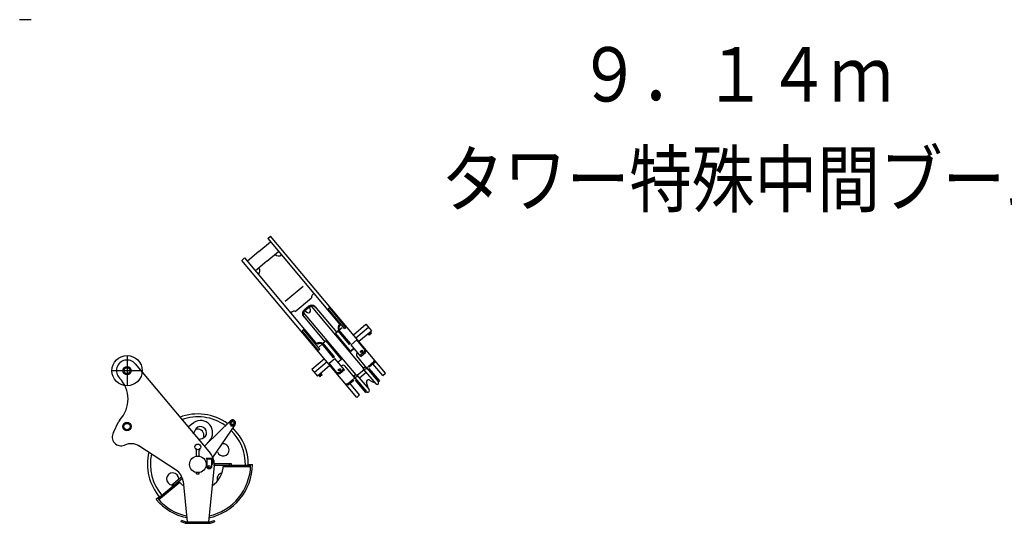
# Model space of a CAD drawing. Extents: x -832 to 9, y -82 to 512.
# Drawn here: x -173 to -64, y 73 to 128 of the extents above; entities that cross this region are included whole.
import ezdxf

# ---------------------------------------------------------------- set-up
doc = ezdxf.new("R2010")
doc.units = 0
doc.layers.get('0').update_dxf_attribs({"linetype": 'CONTINUOUS'})
doc.styles.get("Standard").update_dxf_attribs({"font": 'txt', "bigfont": 'BIGFONT'})

msp = doc.modelspace()

# ---------------------------------------------------------------- linework, layer by layer
at = {"color": 7, "linetype": 'CONTINUOUS'}
for p, q in [((-171.47, 128.3), (-172.74, 128.3)), ((-145.37, 104.16), (-145.05, 104.43)), ((-132.37, 89.33), (-145.05, 104.43)), ((-146.34, 102.72), (-145.06, 103.79)), ((-145.37, 104.16), (-140.28, 98.1)), ((-146.34, 102.72), (-147.62, 101.65)), ((-145.46, 101.67), (-144.18, 102.74)), ((-147.92, 102.02), (-148.24, 101.75)), ((-135.56, 86.65), (-148.24, 101.75)), ((-147.92, 102.02), (-139.98, 92.56)), ((-145.46, 101.67), (-146.73, 100.6)), ((-141.47, 98.88), (-143.45, 97.22)), ((-140.28, 98.1), (-137.43, 94.7)), ((-142.33, 96.13), (-140.54, 97.64)), ((-140.85, 96.7), (-141.36, 96.27)), ((-140.59, 96.71), (-134.81, 89.82)), ((-141.44, 95.59), (-139.06, 92.77)), ((-135.62, 89.14), (-141.41, 96.02)), ((-140.77, 96.61), (-141.28, 96.18)), ((-141.28, 96.18), (-140.99, 96.01)), ((-140.65, 96.29), (-140.77, 96.61)), ((-140.16, 96.67), (-137.76, 93.81)), ((-138.72, 96.41), (-138.57, 96.54)), ((-136.9, 94.24), (-138.72, 96.41)), ((-136.75, 94.37), (-138.57, 96.54)), ((-135.92, 93.56), (-134.54, 94.72)), ((-134.54, 94.72), (-133.94, 94)), ((-141.44, 94.13), (-141.59, 94)), ((-139.77, 91.83), (-141.59, 94)), ((-139.62, 91.96), (-141.44, 94.13)), ((-137.91, 93.74), (-137.61, 93.99)), ((-136.2, 91.71), (-137.91, 93.74)), ((-137.63, 94.02), (-137.52, 94.11)), ((-136.35, 92.49), (-137.63, 94.02)), ((-136.24, 92.59), (-137.52, 94.11)), ((-137.49, 94.08), (-137.15, 94.37)), ((-136.9, 94.24), (-136.75, 94.37)), ((-135.64, 93.23), (-134.27, 94.39)), ((-135.32, 92.84), (-133.94, 94)), ((-134.15, 93.52), (-134.3, 93.7)), ((-134.22, 93.76), (-134.07, 93.58)), ((-134.16, 93.53), (-134.08, 93.6)), ((-134.15, 93.52), (-134.07, 93.58)), ((-133.99, 93.65), (-134.14, 93.83)), ((-133.92, 93.71), (-134.07, 93.89)), ((-134, 93.66), (-133.93, 93.73)), ((-133.92, 93.71), (-133.99, 93.65)), ((-139.36, 92.52), (-139.7, 92.23)), ((-139.27, 92.64), (-139.38, 92.55)), ((-138.1, 91.02), (-139.38, 92.55)), ((-137.99, 91.12), (-139.27, 92.64)), ((-138.94, 92.87), (-139.24, 92.62)), ((-137.24, 90.84), (-138.94, 92.87)), ((-136.35, 92.49), (-136.24, 92.59)), ((-135.54, 92.98), (-136.18, 92.44)), ((-135.11, 91.17), (-136.18, 92.44)), ((-134.54, 91.79), (-135.54, 92.98)), ((-160.89, 91.26), (-160.89, 87.93)), ((-139.62, 91.96), (-139.77, 91.83)), ((-136.35, 91.66), (-135.87, 92.07)), ((-136.2, 91.71), (-135.83, 92.02)), ((-135.21, 91.29), (-134.7, 91.72)), ((-135.11, 91.17), (-134.6, 91.6)), ((-134.7, 91.72), (-134.64, 91.91)), ((-134.6, 91.6), (-134.7, 91.72)), ((-134.6, 91.6), (-134.54, 91.79)), ((-160, 90.34), (-151.69, 80.45)), ((-139.11, 90.88), (-140.49, 89.72)), ((-138.83, 90.55), (-140.21, 89.39)), ((-138.51, 90.16), (-139.88, 89)), ((-138.61, 90.41), (-137.97, 90.94)), ((-137.61, 89.22), (-138.61, 90.41)), ((-137.99, 91.12), (-138.1, 91.02)), ((-136.9, 89.67), (-137.97, 90.94)), ((-137.24, 90.84), (-137.61, 90.52)), ((-137.28, 90.88), (-137.17, 90.98)), ((-134.46, 89.91), (-135.55, 91.21)), ((-133.65, 90.59), (-134.28, 90.06)), ((-133.57, 90.5), (-134.19, 89.99)), ((-132.69, 89.07), (-133.76, 90.34)), ((-133.65, 90.59), (-133.59, 90.78)), ((-133.57, 90.5), (-133.65, 90.59)), ((-133.57, 90.5), (-133.51, 90.69)), ((-159.23, 89.59), (-162.56, 89.59)), ((-140.49, 89.72), (-139.88, 89)), ((-139.61, 88.93), (-139.76, 89.11)), ((-139.53, 88.99), (-139.68, 89.17)), ((-139.6, 89.24), (-139.45, 89.06)), ((-139.38, 89.12), (-139.53, 89.3)), ((-139.39, 89.14), (-139.47, 89.07)), ((-139.38, 89.12), (-139.45, 89.06)), ((-137.51, 89.36), (-137.71, 89.34)), ((-137.41, 89.24), (-137.61, 89.22)), ((-137, 89.79), (-137.51, 89.36)), ((-137.41, 89.24), (-137.51, 89.36)), ((-136.9, 89.67), (-137.41, 89.24)), ((-137.25, 90.08), (-137.23, 90.09)), ((-135.76, 88.81), (-136.86, 90.11)), ((-135.53, 89.11), (-134.2, 87.52)), ((-134.75, 89.68), (-135.49, 89.06)), ((-134.52, 89.4), (-135.26, 88.78)), ((-134.79, 89.73), (-133.46, 88.14)), ((-134.46, 89.91), (-133.18, 88.38)), ((-134.21, 89.83), (-133.06, 88.47)), ((-132.69, 89.07), (-132.37, 89.33)), ((-139.54, 89.01), (-139.62, 88.94)), ((-139.61, 88.93), (-139.53, 88.99)), ((-136.58, 88.13), (-136.78, 88.1)), ((-136.51, 88.04), (-136.7, 88.01)), ((-136.58, 88.13), (-135.95, 88.66)), ((-136.51, 88.04), (-136.58, 88.13)), ((-136.51, 88.04), (-135.89, 88.55)), ((-135.24, 86.92), (-136.32, 88.2)), ((-135.76, 88.81), (-134.48, 87.28)), ((-135.74, 88.55), (-134.59, 87.18)), ((-134.33, 87.84), (-134.49, 88.28)), ((-134.16, 88.56), (-133.75, 88.33)), ((-133.63, 88.34), (-133.64, 88.34)), ((-133.18, 88.37), (-133.06, 88.47)), ((-135.24, 86.92), (-135.56, 86.65)), ((-134.48, 87.28), (-134.59, 87.18)), ((-134.36, 87.73), (-134.37, 87.72)), ((-162.4, 82.76), (-161.85, 83.94)), ((-154.2, 83.4), (-153.52, 83.86)), ((-152.17, 81.46), (-149.49, 84.05)), ((-149.3, 83.97), (-149.3, 84.03)), ((-149.3, 83.62), (-149.3, 83.66)), ((-149.25, 83.97), (-149.25, 84.06)), ((-149.25, 83.6), (-149.25, 83.66)), ((-149.21, 83.97), (-149.21, 84.03)), ((-149.21, 83.62), (-149.21, 83.66)), ((-153.55, 82.64), (-153.39, 83.02)), ((-151.42, 80.03), (-148.98, 83.63)), ((-149.43, 83.49), (-149.3, 83.62)), ((-149.4, 83.46), (-149.43, 83.49)), ((-149.4, 83.46), (-149.25, 83.6)), ((-149.11, 83.46), (-149.25, 83.6)), ((-149.08, 83.49), (-149.21, 83.62)), ((-149.11, 83.46), (-149.08, 83.49)), ((-153.01, 82.01), (-152.61, 82.11)), ((-152.36, 81.25), (-151.8, 81.84)), ((-155.47, 78.62), (-159.61, 81.3)), ((-153.24, 80.16), (-153.24, 80.8)), ((-152.92, 80.16), (-152.92, 80.8)), ((-151.48, 79.92), (-152.15, 79.92)), ((-152.15, 79.92), (-152.15, 79.88)), ((-152.1, 79.84), (-152.1, 78.91)), ((-151.63, 79.84), (-152.1, 79.84)), ((-151.56, 79.76), (-151.65, 79.84)), ((-151.56, 79.77), (-151.56, 78.91)), ((-151.48, 79.92), (-151.48, 79.26)), ((-151.26, 79.36), (-149.41, 79.36)), ((-151.26, 79.36), (-151.26, 79.16)), ((-149.58, 79.16), (-149.58, 79.36)), ((-149.41, 79.36), (-149.41, 79.16)), ((-153.24, 78.21), (-153.24, 78.36)), ((-153.24, 78.21), (-152.92, 78.21)), ((-152.92, 78.21), (-152.92, 78.36)), ((-151.95, 78.76), (-152.1, 78.91)), ((-151.71, 78.76), (-151.95, 78.76)), ((-151.27, 79.08), (-151.91, 72.91)), ((-151.56, 78.91), (-151.71, 78.76)), ((-151.48, 79.26), (-151.52, 79.26)), ((-151.26, 79.16), (-147.26, 79.16)), ((-150.26, 79.01), (-147.26, 79.01)), ((-150.08, 79.16), (-150.08, 79.01)), ((-147.44, 79.26), (-147.07, 79.26)), ((-147.42, 79.16), (-147.42, 79.01)), ((-154.78, 77.7), (-157.48, 75.44)), ((-155.08, 77.25), (-157.38, 75.33)), ((-154.85, 77.9), (-155.95, 76.98)), ((-155.22, 77.14), (-155.31, 77.26)), ((-154.91, 77.85), (-154.78, 77.7)), ((-154.72, 77.4), (-154.25, 72.91)), ((-155.95, 76.98), (-155.83, 76.83)), ((-155.83, 77.09), (-155.7, 76.93)), ((-157.4, 75.63), (-157.68, 75.4)), ((-157.25, 75.43), (-157.35, 75.55)), ((-154.91, 72.93), (-154.87, 73.07)), ((-154.48, 72.78), (-154.91, 72.93)), ((-154.43, 72.92), (-154.87, 73.07)), ((-154.35, 72.91), (-151.81, 72.91)), ((-151.73, 72.92), (-151.3, 73.07)), ((-151.69, 72.78), (-151.25, 72.92)), ((-151.3, 73.07), (-151.25, 72.92)), ((-154.35, 72.76), (-151.81, 72.76))]:
    msp.add_line(p, q, dxfattribs=at)
for centre, radius in [((-160.89, 89.59), 1.67), ((-160.89, 89.59), 1.67), ((-160.89, 89.59), 0.458), ((-160.89, 89.59), 0.347), ((-160.9, 83.43), 0.467), ((-160.89, 83.43), 0.347), ((-149.25, 83.82), 0.158), ((-149.25, 84.1), 0.0417), ((-153.08, 81.18), 0.317), ((-153.08, 79.26), 0.917), ((-151.83, 79.01), 0.117)]:
    msp.add_circle(centre, radius, dxfattribs=at)
for centre, radius, start, end in [((-140.87, 96.21), 0.233, 240.0392, 20.0392), ((-138.03, 93.58), 0.00833, 40.0393, 130.0393), ((-138.77, 92.96), 0.00833, 130.0393, 220.0392), ((-160.89, 89.59), 1.17, 40.0392, 224.2972), ((-137.12, 90.99), 0.00833, 220.0392, 310.0392), ((-164.11, 86.45), 3.33, 316.7904, 44.2972), ((-134.27, 88.36), 0.233, 60.0393, 200.0392), ((-133.7, 88.42), 0.1, 240.0393, 310.0393), ((-133.32, 88.26), 0.183, 220.0392, 40.0393), ((-134.34, 87.4), 0.183, 220.0392, 40.0392), ((-134.43, 87.8), 0.1, 310.0392, 20.0392), ((-153.08, 79.26), 5.56, 53.7169, 111.3903), ((-160.9, 83.43), 1.08, 136.7904, 151.8632), ((-153.08, 79.26), 5.24, 54.8352, 110.0636), ((-152.78, 82.76), 1.33, 316.8221, 123.9953), ((-149.25, 83.82), 0.308, 105.4566, 245.5578), ((-149.25, 83.82), 0.333, 325.87, 134.0992), ((-149.25, 84.1), 0.0833, 299.9813, 239.9878), ((-149.25, 83.82), 0.308, 83.4593, 96.5098), ((-149.25, 83.82), 0.308, 294.4114, 74.5125), ((-161.56, 82.27), 0.969, 149.9845, 294.515), ((-152.78, 82.76), 0.667, 284.4195, 156.3979), ((-153.08, 82.47), 0.667, 359.9846, 110.9092), ((-153.08, 79.26), 5.24, 358.7587, 45.8121), ((-149.25, 83.82), 0.308, 254.0971, 285.8721), ((-153.08, 79.26), 5.56, 359.1575, 46.2283), ((-160.47, 79.87), 1.67, 57.0677, 114.515), ((-153.08, 82.47), 0.667, 345.1863, 359.9846), ((-150.3, 80.86), 0.667, 359.9846, 100.5114), ((-153.08, 79.26), 5.56, 165.9384, 220.984), ((-153.08, 79.26), 5.24, 167.431, 221.2626), ((-153.45, 80.8), 0.217, 359.9845, 45.3063), ((-152.7, 80.8), 0.217, 134.6628, 179.9846), ((-153.09, 79.27), 1.83, 353.9889, 40.4087), ((-150.3, 80.86), 0.667, 200.512, 359.9846), ((-152.1, 79.88), 0.0417, 179.9845, 269.9845), ((-151.63, 79.77), 0.0667, 359.9846, 89.9846), ((-151.52, 79.3), 0.0417, 179.9845, 269.9845), ((-155.86, 77.65), 0.667, 359.9846, 265.6249), ((-156.38, 77.22), 1.67, 5.9802, 57.0677), ((-153.08, 79.26), 6.01, 281.0758, 359.9846), ((-153.08, 79.26), 5.82, 282.0938, 359.0009), ((-153.08, 79.26), 2.83, 303.7113, 357.9619), ((-150.3, 77.65), 0.667, 102.4974, 199.7935), ((-153.08, 79.26), 5.24, 359.7918, 359.9846), ((-153.08, 79.26), 5.64, 358.9786, 359.9846), ((-153.08, 79.26), 2.83, 222.0072, 236.1286), ((-153.08, 79.26), 6.01, 219.9846, 257.9972), ((-153.08, 79.26), 5.82, 220.9682, 257.4987), ((-153.08, 79.26), 5.64, 219.9846, 221.0002), ((-154.35, 73.16), 0.4, 251.5496, 269.9845), ((-154.35, 73.16), 0.25, 251.5496, 269.9845), ((-151.81, 73.16), 0.25, 269.9845, 288.4195), ((-151.81, 73.16), 0.4, 269.9845, 288.4195)]:
    msp.add_arc(centre, radius, start, end, dxfattribs=at)
for centre, major_axis, ratio, start_param, end_param in [((-144.18, 102.74), (-0.383, -0.322), 0.998676, 0, 1.570796), ((-146.73, 100.59), (0.383, 0.322), 0.998676, 4.712389, 6.283185), ((-140.16, 97.96), (0.383, 0.322), 0.372753, 1.570796, 3.141593), ((-140.55, 96.34), (0.383, 0.322), 0.927931, 0, 1.570796), ((-140.47, 96.25), (0.383, 0.322), 0.927931, 0, 1.570796), ((-142.71, 95.81), (0.383, 0.322), 0.372753, 0, 1.570796), ((-141.06, 95.92), (0.383, 0.322), 0.927931, 1.570796, 3.141593), ((-140.98, 95.82), (0.383, 0.322), 0.927931, 1.570796, 3.141593), ((-137.13, 94.35), (-0.383, -0.322), 0.927931, 4.712389, 6.204485), ((-137.05, 94.26), (-0.383, -0.322), 0.927931, 4.712389, 5.943669), ((-139.68, 92.2), (0.383, 0.322), 0.927931, 0.0787, 1.570796), ((-139.6, 92.11), (0.383, 0.322), 0.927931, 0.339516, 1.570796), ((-135.32, 91.4), (0.23, 0.193), 0.765431, 1.570796, 3.141593), ((-134.93, 91.61), (-0.115, -0.096), 0.643519, 4.057248, 5.36753), ((-137.09, 89.92), (-0.23, -0.193), 0.765431, 3.141593, 4.712389), ((-137.36, 89.57), (0.115, 0.096), 0.643519, 0.915655, 2.225938), ((-134.09, 89.93), (0.23, 0.193), 0.765431, 1.785777, 3.141593), ((-135.85, 88.45), (-0.23, -0.193), 0.765431, 3.141593, 4.497408)]:
    msp.add_ellipse(centre, major_axis=major_axis, ratio=ratio, start_param=start_param, end_param=end_param, dxfattribs=at)
for centre, major_axis in [((-135.03, 91.72), (-0.115, -0.096)), ((-137.46, 89.69), (0.115, 0.096)), ((-135.67, 88.99), (0.14, 0.118)), ((-134.65, 89.85), (-0.14, -0.118))]:
    msp.add_ellipse(centre, major_axis=major_axis, ratio=0.643519, dxfattribs=at)
msp.add_point((-160.89, 89.59), dxfattribs=at)
msp.add_point((-160.89, 89.59), dxfattribs=at)

# ---------------------------------------------------------------- texts
at = {"color": 7, "linetype": 'CONTINUOUS', "char_height": 6, "attachment_point": 5}
for s, insert, width in [('\\W0.84892;９．１４ｍ', (-93.78, 122.27), 120), ('\\W0.84448;タワー特殊中間ブーム', (-91.66, 110.71), 240)]:
    msp.add_mtext(s, dxfattribs=dict(at, insert=insert, width=width))

doc.saveas('drawing.dxf')
